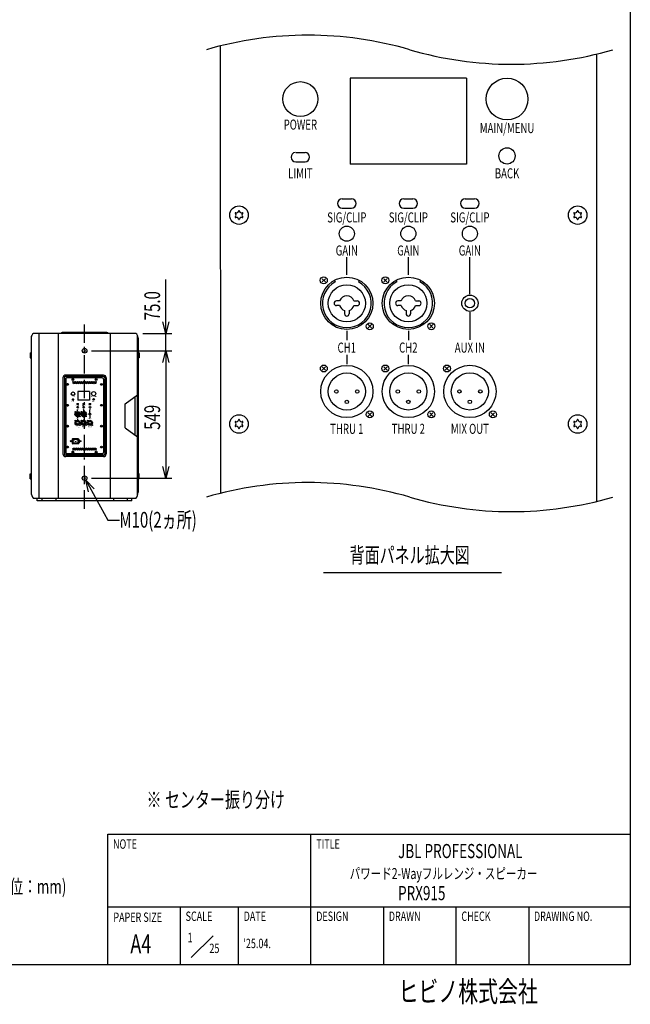
# Model space of a CAD drawing. Extents: x -2250 to 2250, y -3353 to 3335.
# Drawn here: x -379 to 2250, y -3336 to 907 of the extents above; entities that cross this region are included whole.
import ezdxf
from ezdxf.enums import TextEntityAlignment as Align

# ---------------------------------------------------------------- set-up
doc = ezdxf.new("R2010")
doc.units = 0
doc.header["$LTSCALE"] = 127
doc.linetypes.add('______-7', pattern=[1.875, 0.625, -0.208282, 0.625, -0.208359, 0.069427, -0.138931])
doc.layers.add('__', color=7, linetype='CONTINUOUS')
doc.layers.add('__-1', color=7, linetype='CONTINUOUS')
doc.styles.get("Standard").update_dxf_attribs({"font": 'txt', "bigfont": 'BIGFONT.SHX'})

msp = doc.modelspace()

# ---------------------------------------------------------------- linework, layer by layer
at = {"layer": '__', "color": 7, "linetype": 'CONTINUOUS'}
for p, q in [((2250, 3334.8), (2250, -3165.2)), ((484.3, 793.7), (484.9, -1133.8)), ((2104.3, 758.8), (2104.9, -1168.7)), ((1544.2, 655), (1044.2, 655)), ((1044.2, 655), (1044.3, 285)), ((1544.2, 655), (1544.3, 285)), ((809.2, 335), (849.2, 335)), ((809.2, 295), (849.2, 295)), ((1544.3, 285), (1044.3, 285)), ((1009.2, 135.1), (1049.2, 135.1)), ((1274.2, 135.1), (1314.2, 135.1)), ((1539.2, 135.2), (1579.2, 135.2)), ((1009.2, 95.1), (1049.2, 95.1)), ((1274.2, 95.1), (1314.2, 95.1)), ((1539.2, 95.2), (1579.2, 95.2)), ((1029.2, -191.8), (1029.2, -116.8)), ((1294.2, -191.8), (1294.2, -116.8)), ((1559.2, -276.3), (1559.2, -116.8)), ((923.1, -209), (937.2, -223.1)), ((937.2, -209), (923.1, -223.1)), ((1188.1, -208.9), (1202.2, -223)), ((1202.2, -208.9), (1188.1, -223)), ((975.6, -216.1), (979.1, -222.7)), ((1082.8, -216.1), (1079.2, -222.7)), ((1240.6, -216), (1244.1, -222.6)), ((1347.8, -216), (1344.2, -222.6)), ((998.3, -305), (984.2, -305)), ((998.3, -325), (984.2, -325)), ((1060.1, -305), (1074.2, -305)), ((1060.1, -325), (1074.2, -325)), ((1263.3, -304.9), (1249.2, -304.9)), ((1263.3, -324.9), (1249.2, -324.9)), ((1325.1, -304.9), (1339.2, -304.9)), ((1325.1, -324.9), (1339.2, -324.9)), ((1019.2, -345.9), (1019.2, -360)), ((1039.2, -345.9), (1039.2, -360)), ((1284.2, -345.8), (1284.2, -359.9)), ((1304.2, -345.8), (1304.2, -359.9)), ((1559.2, -353.3), (1559.2, -473.1)), ((1121.1, -406.9), (1135.3, -421)), ((1135.3, -406.9), (1121.1, -421)), ((1121.1, -406.9), (1135.3, -421)), ((1135.3, -406.9), (1121.1, -421)), ((1386.1, -406.8), (1400.3, -420.9)), ((1400.3, -406.8), (1386.1, -421)), ((1386.1, -406.8), (1400.3, -420.9)), ((1400.3, -406.8), (1386.1, -421)), ((-330.2, -464.5), (-330.2, -1129.4)), ((120.2, -444.5), (-320.2, -444.5)), ((-295.4, -1155.5), (-295.4, -444.5)), ((-212, -1155.5), (-212, -444.5)), ((-10, -440.5), (-190, -440.5)), ((12, -1155.5), (12, -444.5)), ((128, -1142.5), (128, -454.1)), ((130.2, -464.5), (130.2, -1129.4)), ((1029.2, -433.2), (1029.2, -473.2)), ((1294.2, -433.2), (1294.2, -473.2)), ((-334.4, -529.1), (-334.4, -549.9)), ((-334.4, -529.1), (-330.2, -529.1)), ((-334.4, -549.9), (-330.2, -549.9)), ((-101.7, -516.5), (-103.5, -519.5)), ((-103.5, -519.5), (-101.7, -522.5)), ((-98.3, -516.5), (-101.7, -516.5)), ((-101.7, -522.5), (-98.3, -522.5)), ((-96.5, -519.5), (-98.3, -516.5)), ((-98.3, -522.5), (-96.5, -519.5)), ((134.4, -529.1), (130.2, -529.1)), ((134.4, -549.9), (130.2, -549.9)), ((134.4, -529.1), (134.4, -549.9)), ((1029.2, -536.7), (1029.2, -576.7)), ((1294.1, -536.7), (1294.1, -576.7)), ((923.1, -589), (937.3, -603.1)), ((937.3, -589), (923.1, -603.1)), ((1188.1, -588.9), (1202.3, -603)), ((1202.3, -588.9), (1188.1, -603)), ((1453.1, -588.8), (1467.3, -602.9)), ((1467.3, -588.8), (1453.1, -602.9)), ((-19.1, -624.5), (-181.1, -624.5)), ((-19.1, -630.5), (-181.1, -630.5)), ((-193.1, -636.5), (-193, -963.5)), ((-187.1, -636.5), (-187, -963.5)), ((-181.1, -641.5), (-181, -958.5)), ((-24.1, -636.5), (-176.1, -636.5)), ((-19.1, -641.5), (-19, -958.5)), ((-13.1, -636.5), (-13, -963.5)), ((-7.1, -636.5), (-7, -963.5)), ((-78.6, -695.5), (-128.6, -695.5)), ((-128.6, -695.5), (-128.5, -732.5)), ((-78.6, -695.5), (-78.5, -732.5)), ((75.3, -748.1), (128, -709)), ((118, -883.6), (118, -716.4)), ((-152.1, -727.5), (-148.1, -727.5)), ((-152.1, -731.5), (-148.1, -731.5)), ((-132.1, -747.5), (-128.1, -747.5)), ((-132.1, -751.5), (-128.1, -751.5)), ((-78.5, -732.5), (-128.5, -732.5)), ((-105.6, -747.5), (-101.6, -747.5)), ((-105.6, -751.5), (-101.6, -751.5)), ((-79.1, -747.5), (-75.1, -747.5)), ((-79.1, -751.5), (-75.1, -751.5)), ((75.3, -851.9), (75.3, -748.1)), ((-140.7, -781.9), (-139.2, -783.3)), ((-139.2, -781.9), (-140.7, -783.3)), ((-135.4, -782.6), (-135.1, -783.3)), ((-133.1, -791.5), (-134.6, -791.5)), ((-133.1, -793.5), (-134.6, -793.5)), ((-131.1, -795.6), (-131.1, -797)), ((-130.1, -780.2), (-130.1, -772.7)), ((-130, -804.3), (-130, -808.3)), ((-129.1, -795.6), (-129.1, -797)), ((-127, -791.5), (-125.6, -791.5)), ((-127, -793.5), (-125.6, -793.5)), ((-124.7, -782.6), (-125.1, -783.3)), ((-120.9, -801.7), (-119.4, -803.1)), ((-119.4, -801.7), (-120.9, -803.1)), ((-120.9, -801.7), (-119.4, -803.1)), ((-119.4, -801.7), (-120.9, -803.1)), ((-114.2, -781.9), (-112.7, -783.3)), ((-112.7, -781.9), (-114.2, -783.3)), ((-108.9, -782.6), (-108.6, -783.3)), ((-106.6, -791.5), (-108.1, -791.5)), ((-106.6, -793.5), (-108.1, -793.5)), ((-104.6, -795.6), (-104.6, -797)), ((-103.6, -780.2), (-103.6, -772.7)), ((-103.6, -804.3), (-103.6, -808.3)), ((-102.6, -795.6), (-102.6, -797)), ((-100.5, -791.5), (-99.1, -791.5)), ((-100.5, -793.5), (-99.1, -793.5)), ((-98.2, -782.6), (-98.6, -783.3)), ((-94.4, -801.7), (-92.9, -803.1)), ((-92.9, -801.7), (-94.4, -803.1)), ((-94.4, -801.7), (-92.9, -803.1)), ((-92.9, -801.7), (-94.4, -803.1)), ((-77.1, -788.6), (-77.1, -772.7)), ((-77.1, -796.3), (-77, -808.3)), ((1121.2, -786.9), (1135.3, -801)), ((1135.3, -786.9), (1121.2, -801)), ((1121.2, -786.9), (1135.3, -801)), ((1135.3, -786.9), (1121.2, -801)), ((1386.2, -786.8), (1400.3, -800.9)), ((1400.3, -786.8), (1386.2, -801)), ((1386.2, -786.8), (1400.3, -800.9)), ((1400.3, -786.8), (1386.2, -801)), ((1651.2, -786.7), (1665.3, -800.9)), ((1665.3, -786.7), (1651.2, -800.9)), ((1651.2, -786.7), (1665.3, -800.9)), ((1665.3, -786.7), (1651.2, -800.9)), ((-140.7, -819.9), (-139.2, -821.3)), ((-139.2, -819.9), (-140.7, -821.3)), ((-130.1, -814.7), (-130.1, -818.7)), ((-120.9, -839.7), (-119.4, -841.1)), ((-119.4, -839.7), (-120.9, -841.1)), ((-120.9, -839.7), (-119.4, -841.1)), ((-119.4, -839.7), (-120.9, -841.1)), ((-114.2, -819.9), (-112.7, -821.3)), ((-112.7, -819.9), (-114.2, -821.3)), ((-103.6, -814.7), (-103.6, -818.7)), ((-94.4, -839.7), (-92.9, -841.1)), ((-92.9, -839.7), (-94.4, -841.1)), ((-94.4, -839.7), (-92.9, -841.1)), ((-92.9, -839.7), (-94.4, -841.1)), ((-87.7, -819.9), (-86.2, -821.3)), ((-86.2, -819.9), (-87.7, -821.3)), ((-67.9, -839.7), (-66.4, -841.1)), ((-66.4, -839.7), (-67.9, -841.1)), ((-67.9, -839.7), (-66.4, -841.1)), ((-66.4, -839.7), (-67.9, -841.1)), ((75.3, -851.9), (128, -891)), ((-160.6, -909.3), (-157.3, -909.3)), ((-159, -907.6), (-159, -910.9)), ((-154, -903), (-154, -916)), ((-151, -903.6), (-151, -912.9)), ((-151, -912.9), (-146.5, -917.4)), ((-128, -899), (-150, -899)), ((-128, -920), (-150, -920)), ((-129, -901.6), (-149, -901.6)), ((-131.5, -917.4), (-146.5, -917.4)), ((-146, -906.6), (-146, -909.1)), ((-139, -909.1), (-139, -912.4)), ((-132, -906.6), (-132, -909.1)), ((-127, -912.9), (-131.5, -917.4)), ((-127, -903.6), (-127, -912.9)), ((-124, -903), (-124, -916)), ((-120.6, -909.2), (-117.3, -909.2)), ((-119, -907.6), (-119, -910.9)), ((-19, -969.5), (-181, -969.5)), ((-19, -975.5), (-181, -975.5)), ((-24, -963.5), (-176, -963.5)), ((-334.4, -1070.9), (-334.4, -1050.1)), ((-334.4, -1050.1), (-330.2, -1050.1)), ((134.4, -1050.1), (130.2, -1050.1)), ((134.4, -1070.9), (134.4, -1050.1)), ((-334.4, -1070.9), (-328.8, -1070.9)), ((-101.7, -1065.5), (-103.5, -1068.5)), ((-103.5, -1068.5), (-101.7, -1071.5)), ((-98.3, -1065.5), (-101.7, -1065.5)), ((-101.7, -1071.5), (-98.3, -1071.5)), ((-96.5, -1068.5), (-98.3, -1065.5)), ((-98.3, -1071.5), (-96.5, -1068.5)), ((134.4, -1070.9), (128.8, -1070.9)), ((120.2, -1155.5), (-320.2, -1155.5)), ((-304, -1165.5), (-304, -1155.5)), ((104, -1165.5), (-304, -1165.5)), ((-284, -1155.5), (-284, -1165.5)), ((-224, -1155.5), (-224, -1165.5)), ((24, -1155.5), (24, -1165.5)), ((84, -1155.5), (84, -1165.5)), ((104, -1165.5), (104, -1155.5)), ((928.5, -1475), (1695.1, -1475)), ((0, -2602.7), (2250, -2602.7)), ((0, -3165.2), (0, -2602.7)), ((875, -3165.2), (875, -2602.7)), ((0, -2915.2), (2250, -2915.2)), ((312.5, -3165.2), (312.5, -2915.2)), ((562.5, -3165.2), (562.5, -2915.2)), ((1187.5, -2915.2), (1187.5, -3165.2)), ((1500, -3165.2), (1500, -2915.2)), ((1812.5, -2915.2), (1812.5, -3165.2)), ((359.4, -3134), (453.1, -3040.2)), ((2250, -3165.2), (-2250, -3165.2))]:
    msp.add_line(p, q, dxfattribs=at)
at = {"layer": '__', "color": 7, "linetype": '______-7'}
msp.add_line((-100, -1200), (-100, -400), dxfattribs=at)
at = {"layer": '__', "color": 7, "linetype": 'CONTINUOUS'}
for centre, radius in [((829.2, 565), 75), ((1719.2, 565), 90), ((1719.2, 320), 35), ((565.1, 65), 40), ((2023.3, 65), 40), ((1029.2, -15), 32.5), ((1294.2, -14.9), 32.5), ((1559.2, -14.8), 32.5), ((930.1, -216), 15), ((1029.2, -315), 112.5), ((1195.1, -216), 15), ((1294.2, -314.9), 112.5), ((1029.2, -315), 80), ((1294.2, -314.9), 80), ((1559.2, -314.8), 35), ((1559.2, -314.8), 20), ((1128.2, -414), 15), ((1393.2, -413.9), 15), ((-100, -519.5), 10), ((930.2, -596), 15), ((1029.2, -695), 112.5), ((1195.2, -596), 15), ((1294.2, -694.9), 112.5), ((1460.2, -595.9), 15), ((1559.2, -694.8), 112.5), ((1029.2, -695), 80), ((1294.2, -694.9), 80), ((1559.2, -694.8), 80), ((-173, -664.5), 4), ((-150, -643.5), 4), ((-150, -643.5), 4), ((-149.6, -653), 1), ((-149.6, -658), 1), ((-145.1, -655.5), 1), ((-145.1, -660.5), 1), ((-140.6, -653), 1), ((-140.6, -658), 1), ((-136.1, -655.5), 1), ((-136.1, -660.5), 1), ((-131.6, -653), 1), ((-131.6, -658), 1), ((-127.1, -655.5), 1), ((-127.1, -660.5), 1), ((-122.6, -653), 1), ((-122.6, -658), 1), ((-118.1, -655.5), 1), ((-118.1, -660.5), 1), ((-113.6, -653), 1), ((-113.6, -658), 1), ((-109.1, -655.5), 1), ((-109.1, -660.5), 1), ((-104.6, -653), 1), ((-104.6, -658), 1), ((-100.1, -655.5), 1), ((-100.1, -660.5), 1), ((-95.6, -653), 1), ((-95.6, -658), 1), ((-91.1, -655.5), 1), ((-91.1, -660.5), 1), ((-86.6, -653), 1), ((-86.6, -658), 1), ((-82.1, -655.5), 1), ((-82.1, -660.5), 1), ((-77.6, -653), 1), ((-77.6, -658), 1), ((-73.1, -655.5), 1), ((-73.1, -660.5), 1), ((-68.6, -653), 1), ((-68.6, -658), 1), ((-64.1, -655.5), 1), ((-64.1, -660.5), 1), ((-59.6, -653), 1), ((-59.6, -658), 1), ((-55.1, -655.5), 1), ((-55.1, -660.5), 1), ((-50, -643.5), 4), ((-50.6, -653), 1), ((-50.6, -658), 1), ((-27.2, -664.5), 4), ((-150.1, -704.5), 7.5), ((-61.1, -704.5), 9), ((984.2, -695), 7.5), ((1074.2, -695), 7.5), ((1249.2, -694.9), 7.5), ((1339.2, -694.9), 7.5), ((1514.2, -694.8), 7.5), ((1604.2, -694.8), 7.5), ((-173, -754.5), 4), ((-130, -762.5), 3.25), ((-103.5, -762.5), 3.25), ((-77, -762.5), 3.25), ((-61.1, -729), 3.5), ((-27.2, -754.5), 4), ((1029.2, -740), 7.5), ((1294.2, -739.9), 7.5), ((1559.2, -739.8), 7.5), ((-140, -782.6), 1.5), ((-130.1, -792.5), 11.2), ((-130.1, -792.5), 8), ((-120.2, -802.4), 1.5), ((-113.5, -782.6), 1.5), ((-103.6, -792.5), 11.2), ((-103.6, -792.5), 8), ((-93.7, -802.4), 1.5), ((-77.1, -792.5), 3.5), ((-77.1, -792.5), 2), ((565.1, -835), 40), ((1128.2, -794), 15), ((1128.2, -794), 15), ((1393.2, -793.9), 15), ((1393.2, -793.9), 15), ((1658.2, -793.8), 15), ((1658.2, -793.8), 15), ((2023.3, -835), 40), ((-173, -844.5), 4), ((-140, -820.6), 1.5), ((-130, -830.5), 11.2), ((-130, -830.5), 8), ((-134.5, -830.5), 0.75), ((-130, -835), 0.75), ((-125.5, -830.5), 0.75), ((-120.1, -840.4), 1.5), ((-120.1, -840.4), 1.5), ((-113.5, -820.6), 1.5), ((-103.5, -830.5), 11.2), ((-103.5, -830.5), 8), ((-108, -830.5), 0.75), ((-103.5, -835), 0.75), ((-99, -830.5), 0.75), ((-93.6, -840.4), 1.5), ((-93.6, -840.4), 1.5), ((-87, -820.6), 1.5), ((-77, -830.5), 11.2), ((-77, -830.5), 8), ((-81.5, -830.5), 0.75), ((-77, -835), 0.75), ((-72.5, -830.5), 0.75), ((-67.1, -840.4), 1.5), ((-67.1, -840.4), 1.5), ((-27.2, -844.5), 4), ((-173, -934.5), 4), ((-159, -909.1), 3), ((-119, -909.1), 3), ((-27.2, -934.5), 4), ((-150, -956.5), 4), ((-150, -956.5), 4), ((-149.6, -942), 1), ((-149.6, -947), 1), ((-145.1, -939.5), 1), ((-145.1, -944.5), 1), ((-140.6, -942), 1), ((-140.6, -947), 1), ((-136.1, -939.5), 1), ((-136.1, -944.5), 1), ((-131.6, -942), 1), ((-131.6, -947), 1), ((-127.1, -939.5), 1), ((-127.1, -944.5), 1), ((-122.6, -942), 1), ((-122.6, -947), 1), ((-118.1, -939.5), 1), ((-118.1, -944.5), 1), ((-113.6, -942), 1), ((-113.6, -947), 1), ((-109.1, -939.5), 1), ((-109.1, -944.5), 1), ((-104.6, -942), 1), ((-104.6, -947), 1), ((-100.1, -939.5), 1), ((-100.1, -944.5), 1), ((-95.6, -942), 1), ((-95.6, -947), 1), ((-91.1, -939.5), 1), ((-91.1, -944.5), 1), ((-86.6, -942), 1), ((-86.6, -947), 1), ((-82.1, -939.5), 1), ((-82.1, -944.5), 1), ((-77.6, -942), 1), ((-77.6, -947), 1), ((-73.1, -939.5), 1), ((-73.1, -944.5), 1), ((-68.6, -942), 1), ((-68.6, -947), 1), ((-64.1, -939.5), 1), ((-64.1, -944.5), 1), ((-59.6, -942), 1), ((-59.6, -947), 1), ((-55.1, -939.5), 1), ((-55.1, -944.5), 1), ((-50, -956.5), 4), ((-50.6, -942), 1), ((-50.6, -947), 1), ((-100, -1068.5), 10)]:
    msp.add_circle(centre, radius, dxfattribs=at)
for centre, radius, start, end in [((862.5, -722.4), 1562.5, 73.7398, 106.2602), ((1737.5, 2277.6), 1562.5, 253.7398, 286.2602), ((809.2, 315), 20, 94.8456, 270), ((849.2, 315), 20, 270, 90), ((1009.2, 115.1), 20, 90, 270), ((1049.2, 115.1), 20, 270, 90), ((1274.2, 115.1), 20, 90, 270), ((1314.2, 115.1), 20, 270, 90), ((1539.2, 115.2), 20, 90, 270), ((1579.2, 115.2), 20, 270, 90), ((550.4, 73.5), 2.22, 56.8252, 243.1748), ((550.4, 56.5), 2.22, 116.8252, 303.1748), ((544.4, 65), 8.2, 307.5321, 52.4679), ((554.7, 82.9), 8.2, 247.5321, 352.4679), ((554.7, 47.1), 8.2, 7.5321, 112.4679), ((565.1, 82), 2.22, 356.8252, 183.1748), ((565.1, 48), 2.22, 176.8252, 3.1748), ((575.4, 82.9), 8.2, 187.5321, 292.4679), ((575.4, 47.1), 8.2, 67.5321, 172.4679), ((585.8, 65), 8.2, 127.5321, 232.4679), ((579.8, 73.5), 2.22, 296.8252, 123.1748), ((579.8, 56.5), 2.22, 236.8252, 63.1748), ((2008.6, 73.5), 2.22, 56.8252, 243.1748), ((2008.6, 56.5), 2.22, 116.8252, 303.1748), ((2002.6, 65), 8.2, 307.5321, 52.4679), ((2012.9, 82.9), 8.2, 247.5321, 352.4679), ((2012.9, 47.1), 8.2, 7.5321, 112.4679), ((2023.3, 82), 2.22, 356.8252, 183.1748), ((2023.3, 48), 2.22, 176.8252, 3.1748), ((2033.6, 82.9), 8.2, 187.5321, 292.4679), ((2033.6, 47.1), 8.2, 67.5321, 172.4679), ((2044, 65), 8.2, 127.5321, 232.4679), ((2038, 73.5), 2.22, 296.8252, 123.1748), ((2038, 56.5), 2.22, 236.8252, 63.1748), ((1029.2, -315), 105, 118.4548, 61.581), ((1294.2, -314.9), 105, 118.4548, 61.581), ((1029.2, -315), 32.5, 17.9202, 162.0798), ((1294.2, -314.9), 32.5, 17.9202, 162.0798), ((984.2, -315), 10, 90.0179, 270.0179), ((1029.2, -315), 32.5, 197.9202, 252.0977), ((1029.2, -315), 32.5, 287.9381, 342.0798), ((1074.2, -315), 10, 270.0179, 90.0179), ((1249.2, -314.9), 10, 90.0179, 270.0179), ((1294.2, -314.9), 32.5, 197.9202, 252.0977), ((1294.2, -314.9), 32.5, 287.9381, 342.0798), ((1339.2, -314.9), 10, 270.0179, 90.0179), ((1029.2, -360), 10, 180, 0), ((1294.2, -359.9), 10, 180, 0), ((-305.3, -464.5), 25, 126.8443, 180.0256), ((-189.9, -461.3), 20.8, 90.3095, 126.1236), ((-10.1, -461.3), 20.8, 53.8764, 89.6905), ((105.3, -464.5), 25, 359.9744, 53.1557), ((-181.1, -636.5), 12, 90, 180.0179), ((-181.1, -636.5), 6, 90, 180.0179), ((-19.1, -636.5), 12, 0.0179, 90), ((-19.1, -636.5), 6, 0.0179, 90), ((-176.1, -641.5), 5, 90, 180.0179), ((-174.4, -663.7), 0.222, 56.8252, 243.1748), ((-174.4, -665.4), 0.222, 116.8252, 303.1748), ((-175, -664.5), 0.82, 307.5321, 52.4679), ((-174, -662.7), 0.82, 247.5321, 352.4679), ((-174, -666.3), 0.82, 7.5321, 112.4679), ((-173, -662.8), 0.222, 356.8252, 183.1748), ((-173, -666.2), 0.222, 176.8252, 3.1748), ((-171.9, -662.7), 0.82, 187.5321, 292.4679), ((-171.9, -666.3), 0.82, 67.5321, 172.4679), ((-170.9, -664.5), 0.82, 127.5321, 232.4679), ((-171.5, -663.7), 0.222, 296.8252, 123.1748), ((-171.5, -665.4), 0.222, 236.8252, 63.1748), ((-151.4, -642.7), 0.222, 56.8252, 243.1748), ((-151.4, -644.3), 0.222, 116.8252, 303.1748), ((-152, -643.5), 0.82, 307.5321, 52.4679), ((-151, -641.7), 0.82, 247.5321, 352.4679), ((-151, -645.3), 0.82, 7.5321, 112.4679), ((-150, -641.8), 0.222, 356.8252, 183.1748), ((-150, -645.2), 0.222, 176.8252, 3.1748), ((-148.9, -641.7), 0.82, 187.5321, 292.4679), ((-148.9, -645.3), 0.82, 67.5321, 172.4679), ((-147.9, -643.5), 0.82, 127.5321, 232.4679), ((-148.5, -642.7), 0.222, 296.8252, 123.1748), ((-148.5, -644.3), 0.222, 236.8252, 63.1748), ((-51.4, -642.7), 0.222, 56.8252, 243.1748), ((-51.4, -644.3), 0.222, 116.8252, 303.1748), ((-52, -643.5), 0.82, 307.5321, 52.4679), ((-51, -641.7), 0.82, 247.5321, 352.4679), ((-51, -645.3), 0.82, 7.5321, 112.4679), ((-50, -641.8), 0.222, 356.8252, 183.1748), ((-50, -645.2), 0.222, 176.8252, 3.1748), ((-48.9, -641.7), 0.82, 187.5321, 292.4679), ((-48.9, -645.3), 0.82, 67.5321, 172.4679), ((-47.9, -643.5), 0.82, 127.5321, 232.4679), ((-48.5, -642.7), 0.222, 296.8252, 123.1748), ((-48.5, -644.3), 0.222, 236.8252, 63.1748), ((-28.6, -663.7), 0.222, 56.8252, 243.1748), ((-28.6, -665.4), 0.222, 116.8252, 303.1748), ((-29.2, -664.5), 0.82, 307.5321, 52.4679), ((-28.2, -662.7), 0.82, 247.5321, 352.4679), ((-28.2, -666.3), 0.82, 7.5321, 112.4679), ((-27.2, -662.8), 0.222, 356.8252, 183.1748), ((-27.2, -666.2), 0.222, 176.8252, 3.1748), ((-26.1, -662.7), 0.82, 187.5321, 292.4679), ((-26.1, -666.3), 0.82, 67.5321, 172.4679), ((-25.1, -664.5), 0.82, 127.5321, 232.4679), ((-25.7, -663.7), 0.222, 296.8252, 123.1748), ((-25.7, -665.4), 0.222, 236.8252, 63.1748), ((-24.1, -641.5), 5, 0.0179, 90), ((-174.4, -753.7), 0.222, 56.8252, 243.1748), ((-174.4, -755.4), 0.222, 116.8252, 303.1748), ((-175, -754.5), 0.82, 307.5321, 52.4679), ((-174, -752.7), 0.82, 247.5321, 352.4679), ((-174, -756.3), 0.82, 7.5321, 112.4679), ((-173, -752.8), 0.222, 356.8252, 183.1748), ((-173, -756.2), 0.222, 176.8252, 3.1748), ((-171.9, -752.7), 0.82, 187.5321, 292.4679), ((-171.9, -756.3), 0.82, 67.5321, 172.4679), ((-170.9, -754.5), 0.82, 127.5321, 232.4679), ((-171.5, -753.7), 0.222, 296.8252, 123.1748), ((-171.5, -755.4), 0.222, 236.8252, 63.1748), ((-152.1, -729.5), 2, 94.8456, 270), ((-148.1, -729.5), 2, 270, 90), ((-132.1, -749.5), 2, 90, 270), ((-128.1, -749.5), 2, 270, 90), ((-105.6, -749.5), 2, 90, 270), ((-101.6, -749.5), 2, 270, 90), ((-79.1, -749.5), 2, 90, 270), ((-75.1, -749.5), 2, 270, 90), ((-28.6, -753.7), 0.222, 56.8252, 243.1748), ((-28.6, -755.4), 0.222, 116.8252, 303.1748), ((-29.2, -754.5), 0.82, 307.5321, 52.4679), ((-28.2, -752.7), 0.82, 247.5321, 352.4679), ((-28.2, -756.3), 0.82, 7.5321, 112.4679), ((-27.2, -752.8), 0.222, 356.8252, 183.1748), ((-27.2, -756.2), 0.222, 176.8252, 3.1748), ((-26.1, -752.7), 0.82, 187.5321, 292.4679), ((-26.1, -756.3), 0.82, 67.5321, 172.4679), ((-25.1, -754.5), 0.82, 127.5321, 232.4679), ((-25.7, -753.7), 0.222, 296.8252, 123.1748), ((-25.7, -755.4), 0.222, 236.8252, 63.1748), ((-130.1, -792.5), 10.5, 118.4548, 61.581), ((-134.6, -792.5), 1, 90.0179, 270.0179), ((-130.1, -792.5), 3.25, 17.9202, 162.0798), ((-130.1, -792.5), 3.25, 197.9202, 252.0977), ((-130.1, -797), 1, 180, 0), ((-130.1, -792.5), 3.25, 287.9381, 342.0798), ((-125.6, -792.5), 1, 270.0179, 90.0179), ((-103.6, -792.5), 10.5, 118.4548, 61.581), ((-108.1, -792.5), 1, 90.0179, 270.0179), ((-103.6, -792.5), 3.25, 17.9202, 162.0798), ((-103.6, -792.5), 3.25, 197.9202, 252.0977), ((-103.6, -797), 1, 180, 0), ((-103.6, -792.5), 3.25, 287.9381, 342.0798), ((-99.1, -792.5), 1, 270.0179, 90.0179), ((-174.4, -843.7), 0.222, 56.8252, 243.1748), ((-174.4, -845.4), 0.222, 116.8252, 303.1748), ((-175, -844.5), 0.82, 307.5321, 52.4679), ((-174, -842.7), 0.82, 247.5321, 352.4679), ((-174, -846.3), 0.82, 7.5321, 112.4679), ((-173, -842.8), 0.222, 356.8252, 183.1748), ((-173, -846.2), 0.222, 176.8252, 3.1748), ((-171.9, -842.7), 0.82, 187.5321, 292.4679), ((-171.9, -846.3), 0.82, 67.5321, 172.4679), ((-170.9, -844.5), 0.82, 127.5321, 232.4679), ((-171.5, -843.7), 0.222, 296.8252, 123.1748), ((-171.5, -845.4), 0.222, 236.8252, 63.1748), ((-28.6, -843.7), 0.222, 56.8252, 243.1748), ((-28.6, -845.4), 0.222, 116.8252, 303.1748), ((-29.2, -844.5), 0.82, 307.5321, 52.4679), ((-28.2, -842.7), 0.82, 247.5321, 352.4679), ((-28.2, -846.3), 0.82, 7.5321, 112.4679), ((-27.2, -842.8), 0.222, 356.8252, 183.1748), ((-27.2, -846.2), 0.222, 176.8252, 3.1748), ((-26.1, -842.7), 0.82, 187.5321, 292.4679), ((-26.1, -846.3), 0.82, 67.5321, 172.4679), ((-25.1, -844.5), 0.82, 127.5321, 232.4679), ((-25.7, -843.7), 0.222, 296.8252, 123.1748), ((-25.7, -845.4), 0.222, 236.8252, 63.1748), ((550.4, -826.5), 2.22, 56.8252, 243.1748), ((550.4, -843.5), 2.22, 116.8252, 303.1748), ((544.4, -835), 8.2, 307.5321, 52.4679), ((554.7, -817.1), 8.2, 247.5321, 352.4679), ((554.7, -852.9), 8.2, 7.5321, 112.4679), ((565.1, -818), 2.22, 356.8252, 183.1748), ((575.4, -817.1), 8.2, 187.5321, 292.4679), ((575.4, -852.9), 8.2, 67.5321, 172.4679), ((585.8, -835), 8.2, 127.5321, 232.4679), ((579.8, -826.5), 2.22, 296.8252, 123.1748), ((579.8, -843.5), 2.22, 236.8252, 63.1748), ((2008.6, -826.5), 2.22, 56.8252, 243.1748), ((2008.6, -843.5), 2.22, 116.8252, 303.1748), ((2002.6, -835), 8.2, 307.5321, 52.4679), ((2012.9, -817.1), 8.2, 247.5321, 352.4679), ((2012.9, -852.9), 8.2, 7.5321, 112.4679), ((2023.3, -818), 2.22, 356.8252, 183.1748), ((2033.6, -817.1), 8.2, 187.5321, 292.4679), ((2033.6, -852.9), 8.2, 67.5321, 172.4679), ((2044, -835), 8.2, 127.5321, 232.4679), ((2038, -826.5), 2.22, 296.8252, 123.1748), ((2038, -843.5), 2.22, 236.8252, 63.1748), ((565.1, -852), 2.22, 176.8252, 3.1748), ((2023.3, -852), 2.22, 176.8252, 3.1748), ((-174, -932.7), 0.82, 247.5321, 352.4679), ((-173, -932.8), 0.222, 356.8252, 183.1748), ((-171.9, -932.7), 0.82, 187.5321, 292.4679), ((-150, -903), 4, 90, 180.0179), ((-150, -916), 4, 180.0179, 270), ((-149, -903.6), 2, 90, 180.0179), ((-129, -903.6), 2, 0.0179, 90), ((-128, -903), 4, 0.0179, 90), ((-128, -916), 4, 270, 0.0179), ((-28.2, -932.7), 0.82, 247.5321, 352.4679), ((-27.2, -932.8), 0.222, 356.8252, 183.1748), ((-26.1, -932.7), 0.82, 187.5321, 292.4679), ((-181, -963.5), 12, 180.0179, 270), ((-181, -963.5), 6, 180.0179, 270), ((-176, -958.5), 5, 180.0179, 270), ((-174.4, -933.7), 0.222, 56.8252, 243.1748), ((-174.4, -935.4), 0.222, 116.8252, 303.1748), ((-175, -934.5), 0.82, 307.5321, 52.4679), ((-174, -936.3), 0.82, 7.5321, 112.4679), ((-173, -936.2), 0.222, 176.8252, 3.1748), ((-171.9, -936.3), 0.82, 67.5321, 172.4679), ((-170.9, -934.5), 0.82, 127.5321, 232.4679), ((-171.5, -933.7), 0.222, 296.8252, 123.1748), ((-171.5, -935.4), 0.222, 236.8252, 63.1748), ((-151.4, -955.7), 0.222, 56.8252, 243.1748), ((-151.4, -957.4), 0.222, 116.8252, 303.1748), ((-152, -956.5), 0.82, 307.5321, 52.4679), ((-151, -954.7), 0.82, 247.5321, 352.4679), ((-151, -958.3), 0.82, 7.5321, 112.4679), ((-150, -954.8), 0.222, 356.8252, 183.1748), ((-150, -958.2), 0.222, 176.8252, 3.1748), ((-148.9, -954.7), 0.82, 187.5321, 292.4679), ((-148.9, -958.3), 0.82, 67.5321, 172.4679), ((-147.9, -956.5), 0.82, 127.5321, 232.4679), ((-148.5, -955.7), 0.222, 296.8252, 123.1748), ((-148.5, -957.4), 0.222, 236.8252, 63.1748), ((-51.4, -955.7), 0.222, 56.8252, 243.1748), ((-51.4, -957.4), 0.222, 116.8252, 303.1748), ((-52, -956.5), 0.82, 307.5321, 52.4679), ((-51, -954.7), 0.82, 247.5321, 352.4679), ((-51, -958.3), 0.82, 7.5321, 112.4679), ((-50, -954.8), 0.222, 356.8252, 183.1748), ((-50, -958.2), 0.222, 176.8252, 3.1748), ((-48.9, -954.7), 0.82, 187.5321, 292.4679), ((-48.9, -958.3), 0.82, 67.5321, 172.4679), ((-47.9, -956.5), 0.82, 127.5321, 232.4679), ((-48.5, -955.7), 0.222, 296.8252, 123.1748), ((-48.5, -957.4), 0.222, 236.8252, 63.1748), ((-28.6, -933.7), 0.222, 56.8252, 243.1748), ((-28.6, -935.4), 0.222, 116.8252, 303.1748), ((-29.2, -934.5), 0.82, 307.5321, 52.4679), ((-28.2, -936.3), 0.82, 7.5321, 112.4679), ((-27.2, -936.2), 0.222, 176.8252, 3.1748), ((-26.1, -936.3), 0.82, 67.5321, 172.4679), ((-25.1, -934.5), 0.82, 127.5321, 232.4679), ((-25.7, -933.7), 0.222, 296.8252, 123.1748), ((-25.7, -935.4), 0.222, 236.8252, 63.1748), ((-24, -958.5), 5, 270, 0.0179), ((-19, -963.5), 6, 270, 0.0179), ((-19, -963.5), 12, 270, 0.0179), ((862.5, -2650), 1562.5, 73.7398, 106.2602), ((-291.1, -1129.3), 39.1, 180.1723, 222.0924), ((91.1, -1129.3), 39.1, 317.9076, 359.8277), ((1737.5, 350), 1562.5, 253.7398, 286.2602)]:
    msp.add_arc(centre, radius, start, end, dxfattribs=at)
at = {"layer": '__-1', "color": 7, "linetype": 'CONTINUOUS'}
for p, q in [((250, -444.5), (250, -211.8)), ((150.2, -444.5), (275, -444.5)), ((250, -519.5), (250, -444.5)), ((-70, -519.5), (275, -519.5)), ((-70, -519.5), (275, -519.5)), ((250, -519.5), (250, -607)), ((250, -519.5), (250, -1068.5)), ((-95.2, -1077.3), (0, -1250)), ((-70, -1068.5), (275, -1068.5)), ((0, -1250), (50, -1250))]:
    msp.add_line(p, q, dxfattribs=at)
at = {"layer": '__-1', "color": 7, "linetype": 'CONTINUOUS', "flags": 128}
for points in [[(263.4, -394.5), (250, -444.5), (236.6, -394.5)], [(236.6, -569.5), (250, -519.5), (263.4, -569.5)], [(236.6, -569.5), (250, -519.5), (263.4, -569.5)], [(263.4, -1018.5), (250, -1068.5), (236.6, -1018.5)], [(-82.7, -1127.5), (-95.2, -1077.3), (-59.2, -1114.5)]]:
    msp.add_lwpolyline(points, dxfattribs=at)

# ---------------------------------------------------------------- texts
at = {"layer": '__', "color": 7, "width": 0.7}
for s, height, p in [('POWER', 43.33, (829.2, 455)), ('MAIN/MENU', 43.33, (1719.2, 440)), ('LIMIT', 43.33, (829.2, 245)), ('BACK', 43.33, (1719.2, 245)), ('SIG/CLIP', 43.33, (1029.2, 55.1)), ('SIG/CLIP', 43.33, (1294.2, 55.1)), ('SIG/CLIP', 43.33, (1559.2, 55.1)), ('GAIN', 43.33, (1029.2, -87.5)), ('GAIN', 43.33, (1294.2, -87.5)), ('GAIN', 43.33, (1559.1, -87.5)), ('CH1', 43.33, (1029.1, -505.9)), ('CH2', 43.33, (1294.1, -505.8)), ('AUX IN', 43.33, (1559.1, -505.8)), ('POWER', 4.33, (-150.1, -715.5)), ('MAIN/MENU', 4.33, (-61.1, -717)), ('LIMIT', 4.33, (-150.1, -736.5)), ('SIG/CLIP', 4.33, (-130.1, -755.5)), ('SIG/CLIP', 4.33, (-103.6, -755.5)), ('SIG/CLIP', 4.33, (-77.1, -755.5)), ('BACK', 4.33, (-61.1, -736.5)), ('GAIN', 4.33, (-130, -769.8)), ('GAIN', 4.33, (-103.6, -769.8)), ('GAIN', 4.33, (-77.1, -769.8)), ('THRU 1', 4.33, (-130.1, -846.6)), ('CH1', 4.33, (-130.1, -811.6)), ('THRU 2', 4.33, (-103.6, -846.6)), ('CH2', 4.33, (-103.6, -811.6)), ('MIX OUT', 4.33, (-77.1, -846.6)), ('AUX IN', 4.33, (-77.1, -811.6)), ('THRU 1', 43.33, (1029.2, -855.9)), ('THRU 2', 43.33, (1294.2, -855.8)), ('MIX OUT', 43.33, (1559.2, -855.8)), ('背面パネル拡大図', 67.7, (1300, -1400))]:
    msp.add_text(s, height=height, dxfattribs=at).set_placement(p, align=Align.MIDDLE_CENTER)
for s, height, p in [('※ センター振り分け', 67.7, (166.7, -2420)), ('NOTE', 40.62, (22.5, -2624.8)), ('TITLE', 40.62, (897.5, -2624.8)), ('JBL PROFESSIONAL', 60.926, (1250, -2644.8)), ('パワード2-Wayフルレンジ・スピーカー', 47.387, (1041.7, -2748.4)), ('(単位：mm)', 60.93, (-500, -2797.6)), ('PRX915', 60.93, (1250, -2826)), ('PAPER SIZE', 40.62, (24, -2940.1)), ('SCALE', 40.62, (335, -2935.9)), ('DATE', 40.62, (585, -2935.9)), ('DESIGN', 40.62, (897.5, -2935.9)), ('DRAWN', 40.62, (1210, -2935.9)), ('CHECK', 40.62, (1522.5, -2935.9)), ('DRAWING NO.', 40.618, (1835, -2935.9)), ('A4', 81.24, (97.1, -3034.6)), ('1', 40.6, (343.7, -3027.3)), ("'25.04.", 40.62, (583.9, -3053)), ('25', 40.62, (437.5, -3074.2)), ('ヒビノ株式会社', 89.77, (1251.7, -3235.7))]:
    msp.add_text(s, height=height, dxfattribs=at).set_placement(p, align=Align.TOP_LEFT)
at = {"layer": '__-1', "color": 7, "width": 0.7}
for s, p in [('75.0', (157.5, -388.2)), ('549', (157.5, -860.1))]:
    msp.add_text(s, height=67.7, rotation=90, dxfattribs=at).set_placement(p, align=Align.TOP_LEFT)
msp.add_text('M10(2ヵ所)', height=67.7, dxfattribs=at).set_placement((50, -1214.1), align=Align.TOP_LEFT)

doc.saveas('drawing.dxf')
